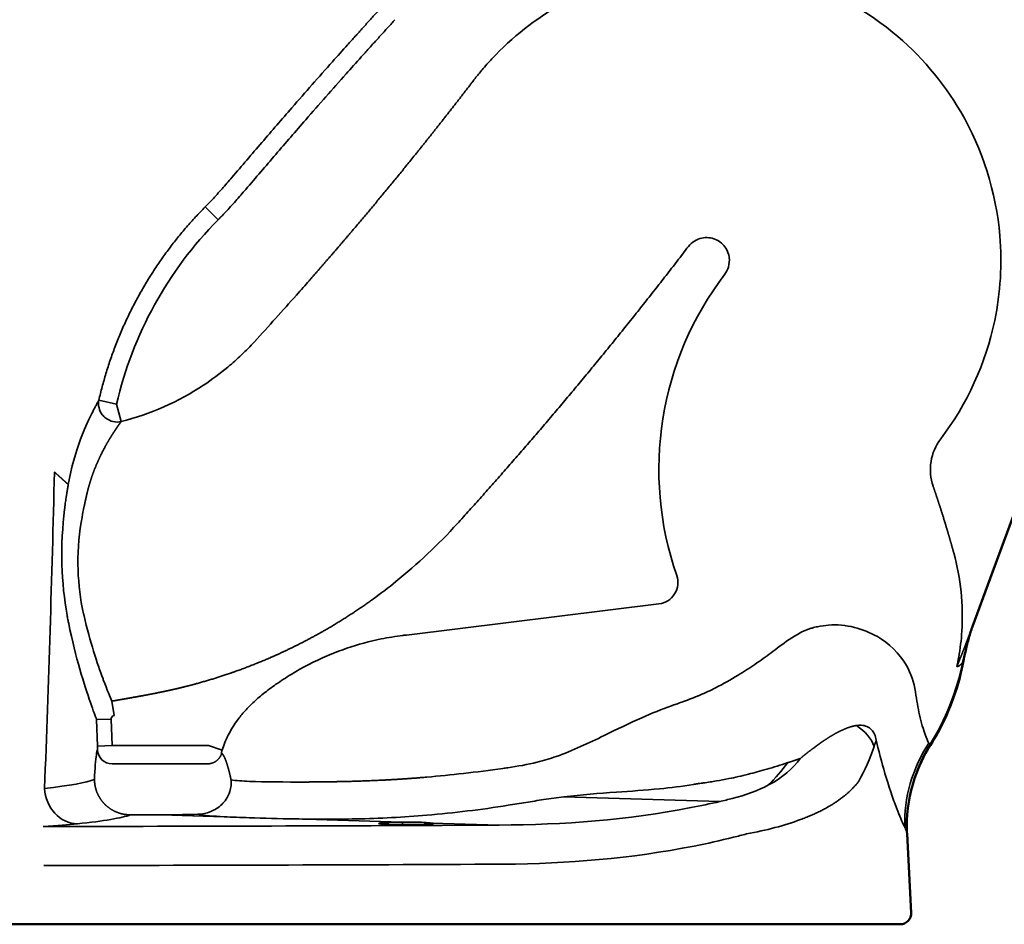
# Model space of a CAD drawing. Units: millimetres. Extents: x -1072 to 1072, y -845 to 895.
# Drawn here: x -827 to -558, y 12 to 259 of the extents above; entities that cross this region are included whole.
import ezdxf

# ---------------------------------------------------------------- set-up
doc = ezdxf.new("R2010")
doc.units = ezdxf.units.MM
doc.layers.add('Visible (ANSI)', color=7, linetype='Continuous', lineweight=50)
doc.layers.add('Visible Narrow (ANSI)', color=7, linetype='Continuous', lineweight=35)

# ---------------------------------------------------------------- blocks, each defined once
blk = doc.blocks.new('P.111_V2')
at = {"layer": 'Visible (ANSI)'}
for p, q in [((282.36, 94.32), (348.1, 272.82)), ((282.36, 94.32), (277.53, 81.2)), ((260.82, 3.16), (259.69, 24.7)), ((193.18, 19.82), (193.19, 19.82)), ((215.59, 0), (0, 0)), ((215.59, 0), (243.53, 0)), ((257.31, 0), (243.53, 0)), ((257.31, 0), (257.82, 0))]:
    blk.add_line(p, q, dxfattribs=at)
blk.add_arc((257.82, 3), 3, 270, 3, dxfattribs=at)
for points, knots in [([(275.81, 75.2), (276.07, 76.31), (276.35, 77.41), (276.83, 79.05), (277, 79.59), (277.26, 80.41), (277.35, 80.68), (277.49, 81.08), (277.54, 81.22), (277.61, 81.42), (277.64, 81.49), (277.67, 81.59), (277.69, 81.62), (277.7, 81.67), (277.71, 81.69), (277.72, 81.71), (277.72, 81.72), (277.73, 81.73), (277.73, 81.74), (277.73, 81.74), (277.73, 81.74), (277.73, 81.75), (277.73, 81.75), (277.73, 81.75), (277.73, 81.75), (277.73, 81.75), (277.73, 81.75), (277.73, 81.75)], [0, 0, 0, 0, 0.3409466, 0.3409466, 0.5119592, 0.5119592, 0.5975445, 0.5975445, 0.6403474, 0.6403474, 0.6617501, 0.6617501, 0.6724516, 0.6724516, 0.6778024, 0.6778024, 0.6804778, 0.6804778, 0.6818155, 0.6818155, 0.68215, 0.68215, 0.6826518, 0.6826518, 0.6827149, 0.6827149, 0.6842971, 0.6842971, 0.6842971, 0.6842971]), ([(266.04, 48.81), (269.8, 54.72), (272.62, 61.34), (274.55, 69.21), (274.78, 70.28), (274.99, 71.36)], [0, 0, 0, 0, 2.103047, 2.103047, 2.431315, 2.431315, 2.431315, 2.431315]), ([(259.69, 24.7), (259.65, 25.36), (259.63, 26.01), (259.62, 31.07), (260.33, 35.53), (262.78, 42.89), (264.24, 45.97), (266.04, 48.81)], [0, 0, 0, 0, 0.197106, 0.197106, 1.517146, 1.517146, 2.524755, 2.524755, 2.524755, 2.524755]), ([(129.85, 27.33), (129.85, 27.33), (129.85, 27.33), (129.85, 27.33), (129.82, 27.32), (129.72, 27.31), (129.61, 27.29), (129.27, 27.26), (129, 27.23), (128.27, 27.19), (127.77, 27.16), (126.63, 27.12), (125.95, 27.1), (124.52, 27.08), (123.74, 27.07), (122.2, 27.07), (121.42, 27.08), (119.96, 27.1), (119.25, 27.12), (118.03, 27.17), (117.48, 27.2), (116.85, 27.24), (116.67, 27.26), (116.39, 27.29), (116.28, 27.3), (116.15, 27.32), (116.12, 27.33), (116.12, 27.33)], [0.33724, 0.33724, 0.33724, 0.33724, 0.337446, 0.337446, 0.400502, 0.400502, 0.503013, 0.503013, 0.660034, 0.660034, 0.861852, 0.861852, 1.084765, 1.084765, 1.31434, 1.31434, 1.546021, 1.546021, 1.77768, 1.77768, 2.007056, 2.007056, 2.116122, 2.116122, 2.215753, 2.215753, 2.290057, 2.290057, 2.290057, 2.290057])]:
    blk.add_open_spline(points, degree=3, knots=knots, dxfattribs=at)
for points in [[(277.73, 81.75), (277.76, 81.82), (277.79, 81.89), (277.81, 81.97)], [(277.73, 81.75), (277.76, 81.82), (277.79, 81.89), (277.81, 81.97)], [(274.99, 71.36), (275.24, 72.65), (275.51, 73.93), (275.81, 75.2)]]:
    blk.add_open_spline(points, degree=3, dxfattribs=at)
at = {"layer": 'Visible Narrow (ANSI)'}
for p, q in [((68.19, 195.57), (71.73, 192.07)), ((39.18, 142.91), (44.03, 141.79)), ((45.25, 137.04), (44.03, 141.79)), ((34.28, 132.46), (34.28, 132.46)), ((40.18, 128.86), (40.18, 128.86)), ((34.28, 88.46), (34.28, 88.46)), ((123.09, 78.87), (192, 87.33)), ((275.81, 75.2), (275.79, 75.21)), ((274.99, 71.36), (274.81, 71.39)), ((42.72, 60.84), (43.38, 56.96)), ((195.41, 59.58), (195.41, 59.58)), ((38.56, 55.8), (42.55, 55.94)), ((38.56, 55.8), (38.82, 48.56)), ((42.55, 55.94), (42.81, 48.7)), ((38.82, 48.56), (42.81, 48.7)), ((69.08, 48.7), (42.81, 48.7)), ((72.8, 47.48), (69.08, 48.7)), ((266.04, 48.81), (265.86, 48.92)), ((232.22, 46.56), (232.22, 46.56)), ((234.11, 47.97), (234.11, 47.97)), ((234.55, 47.92), (234.55, 47.92)), ((235.28, 47.81), (235.28, 47.81)), ((68.96, 43.75), (42.79, 43.75)), ((225.43, 41.88), (225.43, 41.88)), ((227.8, 42.1), (227.8, 42.1)), ((75.28, 38.83), (75.28, 38.83)), ((75.87, 39.28), (75.87, 39.28)), ((96.69, 38.79), (96.69, 38.79)), ((208.57, 33.47), (166.04, 34.75)), ((166.66, 34.83), (166.66, 34.83)), ((47.79, 29.84), (56.17, 29.84)), ((73.39, 29.32), (56.17, 29.84)), ((121.89, 27.85), (92.71, 28.73)), ((97.64, 28.67), (97.64, 28.67)), ((148.39, 27.05), (129.95, 27.61))]:
    blk.add_line(p, q, dxfattribs=at)
for centre, radius, start, end in [((279.89, 123.96), 87.92, 142.7121, 199.1613), ((44.03, 141.79), 12.47, 221.5352, 221.5367), ((279.89, 123.96), 13.84, 142.736, 199.1852), ((44.03, 141.79), 12.47, 254.3367, 254.3378), ((191.28, 93.17), 5.88, 276.9994, 19.1607)]:
    blk.add_arc(centre, radius, start, end, dxfattribs=at)
at = {"layer": 'Visible Narrow (ANSI)', "extrusion": (0, 0, -1)}
for centre, major_axis, ratio, start_param, end_param in [((147.46, 117.39), (-87.75, 60.16), 0.990962, 5.910854, 6.4622), ((324.45, 63.92), (-46.92, 17.28), 0.941955, 6.150605, 6.283185), ((239.41, 47.87), (-11.43, 3.6), 0.710584, 1.933283, 2.654322), ((156.36, 132.22), (73.82, -111.53), 0.589521, 5.839253, 5.859043), ((298.68, 28.57), (-33.22, -22.19), 0.973547, 0.547449, 1.160444), ((42.79, 47.71), (3.64, -1.66), 0.989256, 1.148205, 2.675645), ((232.56, 44.68), (-0.5, -2.96), 0.430101, 1.981708, 1.981804), ((195.21, 148.41), (-3.78, -124.94), 0.499315, 5.685439, 5.780928), ((222.66, 44.23), (0.71, -2.92), 0.108512, 1.034719, 1.035106), ((228.69, 44.99), (0.02, -3), 0.298628, 0.58642, 0.586436), ((229.33, 44.98), (-0.06, -3), 0.319643, 0.787972, 0.787994), ((-107.02, 40.63), (-146.37, 0), 0.055986, 3.277941, 3.598023), ((68.96, 47.71), (-7.45, -10.65), 0.973533, 4.849293, 4.849296), ((226.46, 25.72), (-4.03, 16.52), 0.103785, 0.540569, 0.540571), ((226.42, 25.71), (-4, 16.52), 0.105088, 0.628963, 0.628969), ((33.34, 37.36), (1.06, -9.94), 0.896591, 0.118454, 1.631231), ((42.79, 47.71), (11.83, -5.38), 0.989256, 1.452898, 1.452928), ((18.25, 218.12), (-295.25, 107.32), 0.541619, 3.818442, 3.833252), ((-107.01, 30.99), (-156.36, 0), 0.052409, 3.282936, 3.598146), ((47.81, 39.9), (2.82, -9.66), 0.998295, 0.286789, 0.320871), ((55.82, 405.59), (-11.35, -375.58), 0.999841, 6.247636, 6.252048), ((-15.9, 28.67), (-55, -0.01), 0.053042, 3.603497, 3.900267), ((1.12, 105.3), (-1491.82, -0.06), 0.052717, 4.61351, 4.697043), ((115.48, 25.46), (2, 0), 0.99863, 4.712389, 5.112805), ((121.89, 25.85), (-0.02, 2), 0.145267, 0.052921, 0.915369), ((129.95, 25.61), (0.26, 1.98), 0.927936, 5.534222, 6.142311), ((130.48, 25.46), (-2, 0), 0.99863, 1.17038, 1.570796), ((122.96, 27.46), (7.52, 0), 0.052336, 5.904679, 6.283199), ((1.37, 93.11), (-1501.67, 0.1), 0.051335, 4.613525, 4.697174), ((166.49, 47.4), (3.86, -34.79), 0.054453, 0.518509, 0.518848), ((168.38, 47.56), (4.86, -34.58), 0.085907, 0.514171, 0.514554)]:
    blk.add_ellipse(centre, major_axis=major_axis, ratio=ratio, start_param=start_param, end_param=end_param, dxfattribs=at)
at = {"layer": 'Visible Narrow (ANSI)'}
for points, degree, knots in [([(268.87, 132.34), (276.11, 141.84), (281.18, 152.97), (283.61, 164.65), (285.18, 172.22), (285.66, 180.02), (285.01, 187.72), (284.01, 199.59), (280.33, 211.22), (274.32, 221.51), (269.51, 229.75), (263.21, 237.12), (255.83, 243.16), (246.58, 250.72), (235.64, 256.18), (224.04, 259.01), (214.8, 261.27), (205.15, 261.87), (195.69, 260.77), (185.04, 259.53), (174.64, 256.13), (165.32, 250.83), (158.32, 246.86), (151.93, 241.83), (146.43, 235.96), (145.51, 234.98), (144.61, 233.98), (143.75, 232.96), (143.1, 232.19), (142.46, 231.41), (141.84, 230.62), (141.63, 230.36), (141.42, 230.09), (141.22, 229.82)], 3, [222.516592, 222.516592, 222.516592, 222.516592, 267.761057, 267.761057, 267.761057, 297.080807, 297.080807, 297.080807, 342.238686, 342.238686, 342.238686, 378.402505, 378.402505, 378.402505, 423.648313, 423.648313, 423.648313, 459.738268, 459.738268, 459.738268, 500.410029, 500.410029, 500.410029, 530.895955, 530.895955, 530.895955, 535.976943, 535.976943, 535.976943, 539.791499, 539.791499, 539.791499, 541.05793, 541.05793, 541.05793, 541.05793]), ([(116.28, 250), (115.99, 249.69), (115.65, 249.31), (115.38, 249.01), (115.03, 248.62), (114.68, 248.24), (114.33, 247.86), (113.96, 247.44), (113.67, 247.13), (113.29, 246.71), (112.6, 245.94), (111.9, 245.18), (111.21, 244.41), (110.88, 244.04), (110.59, 243.72), (110.36, 243.47), (110.11, 243.19), (109.9, 242.95), (109.58, 242.6), (109.44, 242.45), (109.29, 242.28), (109.13, 242.11), (108.44, 241.34), (107.75, 240.57), (107.06, 239.8), (105.67, 238.26), (104.29, 236.71), (102.91, 235.16), (99.21, 231.02), (95.53, 226.84), (91.86, 222.63), (89.11, 219.48), (86.38, 216.31), (83.65, 213.14), (82.28, 211.55), (80.92, 209.96), (79.56, 208.37), (78.2, 206.78), (76.84, 205.19), (75.49, 203.62), (74.59, 202.57), (73.69, 201.54), (72.79, 200.52), (71.89, 199.51), (70.99, 198.51), (70.08, 197.54), (69.46, 196.87), (68.83, 196.21), (68.19, 195.57)], 3, [236.93227, 236.93227, 236.93227, 236.93227, 238.472015, 238.472015, 238.472015, 240.410446, 240.410446, 240.410446, 242.526071, 242.526071, 242.526071, 246.402931, 246.402931, 246.402931, 248.239539, 248.239539, 248.239539, 250.252435, 250.252435, 250.252435, 251.126389, 251.126389, 251.126389, 255.003242, 255.003242, 255.003242, 262.756946, 262.756946, 262.756946, 283.533326, 283.533326, 283.533326, 299.118515, 299.118515, 299.118515, 306.91111, 306.91111, 306.91111, 314.686962, 314.686962, 314.686962, 319.850078, 319.850078, 319.850078, 325.018984, 325.018984, 325.018984, 328.580808, 328.580808, 328.580808, 328.580808]), ([(119.97, 246.63), (119.69, 246.32), (119.35, 245.95), (119.08, 245.64), (118.73, 245.26), (118.38, 244.88), (118.04, 244.5), (117.66, 244.08), (117.37, 243.77), (117, 243.35), (116.3, 242.59), (115.61, 241.82), (114.92, 241.06), (114.59, 240.7), (114.3, 240.37), (114.07, 240.12), (113.82, 239.84), (113.61, 239.6), (113.29, 239.25), (113.15, 239.1), (113, 238.93), (112.84, 238.76), (112.15, 237.99), (111.46, 237.23), (110.77, 236.46), (109.39, 234.92), (108.01, 233.38), (106.64, 231.84), (102.95, 227.7), (99.28, 223.54), (95.63, 219.35), (92.89, 216.21), (90.16, 213.05), (87.43, 209.88), (86.07, 208.3), (84.71, 206.71), (83.35, 205.12), (81.99, 203.54), (80.63, 201.94), (79.26, 200.36), (78.35, 199.3), (77.44, 198.26), (76.52, 197.22), (75.6, 196.18), (74.67, 195.15), (73.72, 194.13), (73.06, 193.44), (72.4, 192.75), (71.73, 192.07)], 3, [236.934254, 236.934254, 236.934254, 236.934254, 238.472015, 238.472015, 238.472015, 240.410446, 240.410446, 240.410446, 242.526071, 242.526071, 242.526071, 246.402931, 246.402931, 246.402931, 248.239217, 248.239217, 248.239217, 250.253168, 250.253168, 250.253168, 251.126389, 251.126389, 251.126389, 255.003242, 255.003242, 255.003242, 262.756946, 262.756946, 262.756946, 283.533326, 283.533326, 283.533326, 299.118515, 299.118515, 299.118515, 306.91111, 306.91111, 306.91111, 314.686962, 314.686962, 314.686962, 319.850078, 319.850078, 319.850078, 325.018984, 325.018984, 325.018984, 328.580808, 328.580808, 328.580808, 328.580808]), ([(96.8, 175.75), (100.72, 180.21), (104.57, 184.65), (108.38, 189.1), (117.14, 199.5), (125.77, 210.08), (130.68, 216.22), (135.73, 222.66), (140.71, 229.16), (140.88, 229.38), (141.05, 229.6), (141.22, 229.82)], 5, [62.279631, 62.279631, 62.279631, 62.279631, 62.279631, 62.279631, 108.759594, 108.759594, 108.759594, 170.701587, 170.701587, 170.701587, 172.908918, 172.908918, 172.908918, 172.908918, 172.908918, 172.908918]), ([(200.03, 184.79), (200.94, 185.97), (202.27, 186.8), (203.71, 187.1), (204.95, 187.36), (206.26, 187.23), (207.42, 186.74), (208.58, 186.24), (209.58, 185.39), (210.26, 184.32), (211.2, 182.82), (211.46, 180.9), (210.95, 179.2), (210.73, 178.49), (210.39, 177.82), (209.94, 177.22)], 3, [56.693904, 56.693904, 56.693904, 56.693904, 96.032707, 96.032707, 96.032707, 129.53787, 129.53787, 129.53787, 163.046736, 163.046736, 163.046736, 210.306342, 210.306342, 210.306342, 230.040699, 230.040699, 230.040699, 230.040699]), ([(81.63, 158.84), (85.52, 163.09), (89.32, 167.31), (93.07, 171.53), (93.69, 172.24), (94.32, 172.94), (94.94, 173.64), (95.47, 174.24), (96, 174.84), (96.52, 175.44), (96.61, 175.54), (96.7, 175.64), (96.8, 175.75)], 3, [23.860063, 23.860063, 23.860063, 23.860063, 50.13394, 50.13394, 50.13394, 54.513969, 54.513969, 54.513969, 58.248673, 58.248673, 58.248673, 58.895033, 58.895033, 58.895033, 58.895033]), ([(45.25, 137.04), (53.22, 139.08), (60.84, 142.45), (67.74, 147), (70.04, 148.52), (72.25, 150.16), (74.38, 151.93), (75.66, 152.99), (76.9, 154.1), (78.11, 155.26), (78.72, 155.83), (79.31, 156.42), (79.9, 157.02), (80.49, 157.62), (81.07, 158.23), (81.63, 158.84)], 3, [107.976538, 107.976538, 107.976538, 107.976538, 145.171105, 145.171105, 145.171105, 157.569297, 157.569297, 157.569297, 165.035592, 165.035592, 165.035592, 168.76874, 168.76874, 168.76874, 172.501888, 172.501888, 172.501888, 172.501888]), ([(39.18, 142.91), (39.05, 142.67), (38.91, 142.41), (38.75, 142.13), (38.68, 142), (38.6, 141.86), (38.53, 141.71), (38.45, 141.56), (38.36, 141.41), (38.28, 141.24), (38.01, 140.73), (37.71, 140.16), (37.41, 139.55), (37.3, 139.33), (37.19, 139.11), (37.08, 138.88), (36.18, 137.03), (35.17, 134.81), (34.19, 132.22), (32.9, 128.79), (31.64, 124.71), (30.84, 119.9)], 3, [34.517868, 34.517868, 34.517868, 34.517868, 39.167999, 39.167999, 39.167999, 41.330642, 41.330642, 41.330642, 43.633726, 43.633726, 43.633726, 50.864877, 50.864877, 50.864877, 53.429326, 53.429326, 53.429326, 74.082689, 74.082689, 74.082689, 101.400233, 101.400233, 101.400233, 101.400233]), ([(45.25, 137.04), (43.84, 136.74), (42.27, 137.09), (41.1, 137.98), (40.74, 138.25), (40.41, 138.58), (40.13, 138.94), (39.26, 140.07), (38.9, 141.55), (39.18, 142.91)], 3, [0, 0, 0, 0, 2.187112, 2.187112, 2.187112, 2.870367, 2.870367, 2.870367, 4.999983, 4.999983, 4.999983, 4.999983]), ([(45.25, 137.04), (45.16, 136.92), (45.07, 136.79), (44.97, 136.65), (44.84, 136.48), (44.71, 136.29), (44.68, 136.25), (44.63, 136.18), (44.58, 136.11), (44.56, 136.07), (44.47, 135.96), (44.39, 135.84), (44.33, 135.75), (44.09, 135.4), (43.84, 135.03), (43.64, 134.73), (43.36, 134.31), (43.08, 133.87), (43, 133.75), (42.85, 133.52), (42.69, 133.27), (42.62, 133.15), (41.99, 132.15), (41.34, 131.05), (40.77, 130.01), (39.73, 128.03), (38.73, 125.82), (38.29, 124.79), (37.68, 123.22), (37.1, 121.55), (36.93, 121.01), (36.59, 119.93), (36.28, 118.8), (36.13, 118.23), (35.99, 117.65), (35.86, 117.07)], 5, [34.51794, 34.51794, 34.51794, 34.51794, 34.51794, 34.51794, 39.167999, 39.167999, 39.167999, 40.24932, 40.24932, 40.24932, 41.330642, 41.330642, 41.330642, 43.633726, 43.633726, 43.633726, 50.864877, 50.864877, 50.864877, 53.429326, 53.429326, 53.429326, 55.993776, 55.993776, 55.993776, 74.082689, 74.082689, 74.082689, 88.370216, 88.370216, 88.370216, 94.972264, 94.972264, 94.972264, 101.400232, 101.400232, 101.400232, 101.400232, 101.400232, 101.400232]), ([(30.84, 119.9), (30.59, 120.13), (30.32, 120.37), (30.05, 120.62), (29.33, 121.26), (28.57, 121.95), (28.09, 122.38), (27.59, 122.83), (27.08, 123.29)], 5, [101.837614, 101.837614, 101.837614, 101.837614, 101.837614, 101.837614, 108.343771, 108.343771, 108.343771, 118.525178, 118.525178, 118.525178, 118.525178, 118.525178, 118.525178]), ([(30.84, 119.9), (30.79, 119.56), (30.73, 119.22), (30.67, 118.87), (30.58, 118.35), (30.5, 117.82), (30.47, 117.64), (30.42, 117.34), (30.37, 117.04), (30.35, 116.91), (30.32, 116.73), (30.29, 116.55), (30.28, 116.48), (30.27, 116.43), (30.27, 116.38)], 5, [77.431854, 77.431854, 77.431854, 77.431854, 77.431854, 77.431854, 80.275568, 80.275568, 80.275568, 81.697426, 81.697426, 81.697426, 82.708689, 82.708689, 82.708689, 83.119283, 83.119283, 83.119283, 83.119283, 83.119283, 83.119283]), ([(266.81, 119.41), (267.43, 117.61), (268.04, 115.81), (268.63, 114), (269.6, 110.96), (270.52, 107.9), (270.89, 106.67), (271.34, 105.14), (271.77, 103.6), (271.86, 103.3), (272, 102.79), (272.15, 102.27), (272.21, 102.05), (272.29, 101.76), (272.37, 101.46), (272.39, 101.39), (272.41, 101.31), (272.43, 101.24)], 5, [63.863041, 63.863041, 63.863041, 63.863041, 63.863041, 63.863041, 76.566082, 76.566082, 76.566082, 85.18225, 85.18225, 85.18225, 87.225687, 87.225687, 87.225687, 88.740867, 88.740867, 88.740867, 89.269124, 89.269124, 89.269124, 89.269124, 89.269124, 89.269124]), ([(30.27, 116.38), (30.19, 115.85), (30.11, 115.31), (30.03, 114.77), (29.96, 114.22), (29.89, 113.67), (29.82, 113.11), (29.26, 108.49), (28.97, 103.31), (29.12, 98.08), (29.26, 93.36), (29.75, 88.62), (30.51, 84.32), (30.58, 83.92), (30.65, 83.53), (30.72, 83.13), (30.8, 82.74), (30.87, 82.36), (30.95, 81.97)], 3, [41.03586, 41.03586, 41.03586, 41.03586, 43.424015, 43.424015, 43.424015, 45.812169, 45.812169, 45.812169, 65.486856, 65.486856, 65.486856, 83.216257, 83.216257, 83.216257, 84.858971, 84.858971, 84.858971, 86.501686, 86.501686, 86.501686, 86.501686]), ([(35.86, 117.07), (35.79, 116.76), (35.72, 116.44), (35.65, 116.13), (35.54, 115.65), (35.44, 115.17), (35.41, 115.01), (35.35, 114.73), (35.29, 114.45), (35.27, 114.34), (35.23, 114.18), (35.2, 114.01), (35.18, 113.95), (35.18, 113.9), (35.17, 113.85)], 5, [77.431854, 77.431854, 77.431854, 77.431854, 77.431854, 77.431854, 80.275568, 80.275568, 80.275568, 81.697426, 81.697426, 81.697426, 82.708689, 82.708689, 82.708689, 83.119283, 83.119283, 83.119283, 83.119283, 83.119283, 83.119283]), ([(35.17, 113.85), (35.16, 113.81), (35.14, 113.76), (35.13, 113.72), (34.94, 112.85), (34.76, 111.95), (34.59, 111.03), (33.87, 107.05), (33.43, 102.6), (33.48, 98.12), (33.51, 94.09), (33.94, 90.04), (34.65, 86.38), (34.77, 85.79), (34.89, 85.2), (35.02, 84.63), (35.04, 84.55), (35.06, 84.46), (35.07, 84.38)], 3, [41.03586, 41.03586, 41.03586, 41.03586, 41.273626, 41.273626, 41.273626, 45.812169, 45.812169, 45.812169, 65.486856, 65.486856, 65.486856, 83.216257, 83.216257, 83.216257, 86.090958, 86.090958, 86.090958, 86.501686, 86.501686, 86.501686, 86.501686]), ([(136.96, 109.2), (131.79, 103.5), (126.16, 98.2), (120.22, 93.42), (118.22, 91.8), (116.18, 90.25), (114.1, 88.74)], 3, [28.39716, 28.39716, 28.39716, 28.39716, 59.34301, 59.34301, 59.34301, 69.779852, 69.779852, 69.779852, 69.779852]), ([(272.43, 101.24), (274.34, 94.33), (275.1, 87.07), (274.64, 79.9), (274.49, 77.52), (274.2, 75.14), (273.79, 72.79), (273.64, 71.94), (273.47, 71.1), (273.29, 70.27)], 3, [402.200856, 402.200856, 402.200856, 402.200856, 431.746889, 431.746889, 431.746889, 441.56855, 441.56855, 441.56855, 445.090543, 445.090543, 445.090543, 445.090543]), ([(114.1, 88.74), (110.04, 85.8), (105.85, 83.03), (101.55, 80.43), (94.93, 76.81), (88.1, 73.61), (85.8, 72.59), (81.16, 70.65), (76.43, 68.9), (74.05, 68.08), (69.79, 66.71), (65.48, 65.49), (63.59, 64.99), (61.29, 64.42), (58.97, 63.9), (58.56, 63.81), (56.07, 63.27), (53.55, 62.77), (51.43, 62.37), (48.42, 61.83), (45.4, 61.3), (44.51, 61.15), (43.61, 60.99), (42.72, 60.84)], 5, [220.036437, 220.036437, 220.036437, 220.036437, 220.036437, 220.036437, 253.970766, 253.970766, 253.970766, 270.93793, 270.93793, 270.93793, 287.905095, 287.905095, 287.905095, 301.060393, 301.060393, 301.060393, 303.877796, 303.877796, 303.877796, 318.245484, 318.245484, 318.245484, 324.27282, 324.27282, 324.27282, 324.27282, 324.27282, 324.27282]), ([(35.07, 84.38), (35.09, 84.29), (35.11, 84.2), (35.14, 84.11), (36.74, 77.06), (38.76, 71.08), (40.32, 66.89), (40.35, 66.82), (40.37, 66.75), (40.4, 66.68), (41.46, 63.83), (42.3, 61.82), (42.72, 60.84)], 3, [89.576116, 89.576116, 89.576116, 89.576116, 90.027296, 90.027296, 90.027296, 125.53957, 125.53957, 125.53957, 126.119473, 126.119473, 126.119473, 150.623771, 150.623771, 150.623771, 150.623771]), ([(30.95, 81.97), (32.82, 72.77), (35.25, 65.17), (36.88, 60.45), (37.65, 58.24), (38.24, 56.66), (38.56, 55.8)], 3, [89.576116, 89.576116, 89.576116, 89.576116, 131.236581, 131.236581, 131.236581, 150.777523, 150.777523, 150.777523, 150.777523]), ([(251.58, 78.43), (249.6, 79.57), (247.48, 80.42), (245.31, 80.95), (243, 81.52), (240.63, 81.74), (238.3, 81.57), (237.28, 81.5), (236.26, 81.36), (235.25, 81.14), (234.75, 81.04), (234.26, 80.91), (233.77, 80.77), (233.44, 80.68), (233.11, 80.58), (232.79, 80.47), (232.63, 80.42), (232.47, 80.37), (232.32, 80.31)], 3, [1207.025269, 1207.025269, 1207.025269, 1207.025269, 1220.297084, 1220.297084, 1220.297084, 1234.389616, 1234.389616, 1234.389616, 1240.618196, 1240.618196, 1240.618196, 1243.732514, 1243.732514, 1243.732514, 1245.834407, 1245.834407, 1245.834407, 1246.846818, 1246.846818, 1246.846818, 1246.846818]), ([(277.53, 81.2), (277.52, 81.17), (277.5, 81.13), (277.49, 81.1), (277.44, 80.96), (277.39, 80.83), (277.35, 80.72), (277.26, 80.48), (277.18, 80.24), (277.12, 80.11), (276.9, 79.51), (276.68, 78.91), (276.5, 78.46), (276.16, 77.55), (275.81, 76.64), (275.64, 76.19), (275.21, 75.09), (274.78, 74.01), (274.53, 73.36), (274.17, 72.46), (273.81, 71.57), (273.71, 71.31), (273.58, 71), (273.46, 70.69), (273.44, 70.64), (273.4, 70.54), (273.36, 70.44), (273.34, 70.4), (273.32, 70.36), (273.31, 70.31), (273.3, 70.3), (273.3, 70.3), (273.3, 70.29), (273.29, 70.28), (273.29, 70.27), (273.29, 70.27)], 5, [0, 0, 0, 0, 0, 0, 0.415123, 0.415123, 0.415123, 1.620854, 1.620854, 1.620854, 3.241708, 3.241708, 3.241708, 8.688703, 8.688703, 8.688703, 14.0973, 14.0973, 14.0973, 22.023603, 22.023603, 22.023603, 25.35631, 25.35631, 25.35631, 26.046619, 26.046619, 26.046619, 26.611021, 26.611021, 26.611021, 26.658089, 26.658089, 26.658089, 26.736928, 26.736928, 26.736928, 26.736928, 26.736928, 26.736928]), ([(275.79, 75.21), (276, 76.07), (276.2, 76.86), (276.42, 77.65), (276.69, 78.6), (276.97, 79.52), (277.27, 80.43), (277.38, 80.75), (277.49, 81.06), (277.6, 81.37), (277.64, 81.5), (277.69, 81.63), (277.73, 81.75)], 3, [3.834285, 3.834285, 3.834285, 3.834285, 20.814481, 20.814481, 20.814481, 41.251844, 41.251844, 41.251844, 48.34623, 48.34623, 48.34623, 51.243505, 51.243505, 51.243505, 51.243505]), ([(72.8, 47.48), (73.25, 48.85), (73.8, 50.2), (74.46, 51.52), (75.11, 52.8), (75.86, 54.05), (76.71, 55.26), (77.34, 56.15), (78.03, 57.03), (78.78, 57.87), (79.53, 58.73), (80.34, 59.56), (81.2, 60.36), (82.1, 61.21), (83.06, 62.04), (84.05, 62.84), (85.16, 63.73), (86.32, 64.59), (87.51, 65.43), (88.86, 66.37), (90.25, 67.27), (91.66, 68.13), (94.79, 70.04), (98.08, 71.73), (101.46, 73.18), (103.23, 73.94), (105.03, 74.63), (106.86, 75.25), (109.92, 76.3), (113.06, 77.14), (116.24, 77.78), (118.18, 78.17), (120.13, 78.49), (122.11, 78.75), (122.43, 78.79), (122.76, 78.83), (123.09, 78.87)], 3, [38.298278, 38.298278, 38.298278, 38.298278, 44.37436, 44.37436, 44.37436, 50.31581, 50.31581, 50.31581, 54.733991, 54.733991, 54.733991, 59.215362, 59.215362, 59.215362, 63.951266, 63.951266, 63.951266, 69.232718, 69.232718, 69.232718, 75.199132, 75.199132, 75.199132, 88.377315, 88.377315, 88.377315, 95.298652, 95.298652, 95.298652, 106.903804, 106.903804, 106.903804, 113.943196, 113.943196, 113.943196, 115.111749, 115.111749, 115.111749, 115.111749]), ([(261.97, 63.34), (261.59, 65.93), (260.75, 68.37), (259.53, 70.52), (257.61, 73.92), (254.77, 76.58), (251.58, 78.43)], 3, [1172.135016, 1172.135016, 1172.135016, 1172.135016, 1185.647045, 1185.647045, 1185.647045, 1206.996344, 1206.996344, 1206.996344, 1206.996344]), ([(222.6, 74), (221.17, 72.95), (219.7, 71.89), (218.18, 70.86), (216.69, 69.85), (215.15, 68.85), (213.57, 67.89), (211.6, 66.68), (209.55, 65.53), (207.46, 64.48), (206.03, 63.76), (204.58, 63.09), (203.11, 62.47), (202.37, 62.15), (201.64, 61.85), (200.9, 61.56), (200.16, 61.27), (199.41, 60.99), (198.67, 60.72), (198.13, 60.52), (197.58, 60.33), (197.04, 60.14), (196.6, 59.99), (196.17, 59.84), (195.73, 59.69), (195.62, 59.65), (195.52, 59.61), (195.41, 59.58)], 3, [60.353912, 60.353912, 60.353912, 60.353912, 71.601372, 71.601372, 71.601372, 82.627607, 82.627607, 82.627607, 96.350868, 96.350868, 96.350868, 105.697763, 105.697763, 105.697763, 110.37121, 110.37121, 110.37121, 115.044657, 115.044657, 115.044657, 118.459031, 118.459031, 118.459031, 121.204581, 121.204581, 121.204581, 121.873405, 121.873405, 121.873405, 121.873405]), ([(274.81, 71.39), (274.9, 71.77), (275.01, 72.19), (275.13, 72.65), (275.29, 73.28), (275.48, 74.01), (275.52, 74.15), (275.58, 74.39), (275.65, 74.65), (275.67, 74.76), (275.71, 74.88), (275.74, 75.01), (275.75, 75.04), (275.76, 75.08), (275.77, 75.12), (275.77, 75.14), (275.78, 75.17), (275.79, 75.21)], 5, [0.000165, 0.000165, 0.000165, 0.000165, 0.000165, 0.000165, 17.259868, 17.259868, 17.259868, 21.179564, 21.179564, 21.179564, 24.008886, 24.008886, 24.008886, 24.294655, 24.294655, 24.294655, 25.099261, 25.099261, 25.099261, 25.099261, 25.099261, 25.099261]), ([(274.81, 71.39), (274.67, 71.17), (274.51, 70.96), (274.34, 70.78), (274.11, 70.58), (273.86, 70.43), (273.8, 70.39), (273.68, 70.33), (273.56, 70.29), (273.5, 70.28), (273.44, 70.27), (273.37, 70.26), (273.36, 70.26), (273.34, 70.26), (273.32, 70.26), (273.31, 70.26), (273.3, 70.26), (273.3, 70.27), (273.3, 70.26), (273.29, 70.27), (273.29, 70.27), (273.29, 70.27), (273.29, 70.27), (273.29, 70.27)], 5, [8.090564, 8.090564, 8.090564, 8.090564, 8.090564, 8.090564, 18.690504, 18.690504, 18.690504, 22.023603, 22.023603, 22.023603, 25.35631, 25.35631, 25.35631, 26.046619, 26.046619, 26.046619, 26.611021, 26.611021, 26.611021, 26.658089, 26.658089, 26.658089, 26.736928, 26.736928, 26.736928, 26.736928, 26.736928, 26.736928]), ([(265.62, 49.38), (265.33, 49.88), (264.98, 50.68), (264.59, 51.78), (264.12, 53.11), (263.59, 54.9), (263.1, 57.11), (262.69, 58.94), (262.3, 61.08), (261.97, 63.34)], 3, [121.536515, 121.536515, 121.536515, 121.536515, 140.548734, 140.548734, 140.548734, 163.559924, 163.559924, 163.559924, 182.662383, 182.662383, 182.662383, 182.662383]), ([(195.41, 59.58), (192.71, 58.59), (190.03, 57.5), (187.37, 56.33), (183.92, 54.81), (180.5, 53.14), (177.06, 51.46), (172.82, 49.4), (168.51, 47.34), (163.99, 45.76)], 3, [104.892256, 104.892256, 104.892256, 104.892256, 120.718673, 120.718673, 120.718673, 141.309854, 141.309854, 141.309854, 166.62955, 166.62955, 166.62955, 166.62955]), ([(43.38, 56.96), (43, 56.9), (42.68, 56.6), (42.58, 56.22), (42.56, 56.13), (42.55, 56.03), (42.55, 55.94)], 3, [0, 0, 0, 0, 4.167019, 4.167019, 4.167019, 5.207315, 5.207315, 5.207315, 5.207315]), ([(245.86, 54.19), (245.22, 54.09), (244.56, 53.94), (243.88, 53.73), (242.44, 53.18), (240.94, 52.45), (240.15, 52.03), (238.72, 51.2), (237.3, 50.27), (236.67, 49.85), (236, 49.38), (235.35, 48.9), (235.3, 48.86), (235.24, 48.82), (235.19, 48.78)], 5, [1207.025109, 1207.025109, 1207.025109, 1207.025109, 1207.025109, 1207.025109, 1220.297084, 1220.297084, 1220.297084, 1234.389616, 1234.389616, 1234.389616, 1245.834407, 1245.834407, 1245.834407, 1246.846816, 1246.846816, 1246.846816, 1246.846816, 1246.846816, 1246.846816]), ([(251.27, 50.2), (251.07, 51.39), (250.64, 52.36), (250.01, 53.04), (249.29, 53.82), (248.3, 54.21), (247.17, 54.26), (246.75, 54.28), (246.31, 54.25), (245.86, 54.19)], 3, [1172.135016, 1172.135016, 1172.135016, 1172.135016, 1185.64707, 1185.64707, 1185.64707, 1201.256161, 1201.256161, 1201.256161, 1206.996329, 1206.996329, 1206.996329, 1206.996329]), ([(38.82, 48.56), (38.83, 48.29), (38.83, 48.03), (38.82, 47.84), (38.82, 47.69), (38.81, 47.6), (38.8, 47.57)], 3, [12.348089, 12.348089, 12.348089, 12.348089, 16.45432, 16.45432, 16.45432, 19.672566, 19.672566, 19.672566, 19.672566]), ([(259.07, 26.46), (258.58, 27.41), (257.92, 28.87), (257.15, 30.84), (256.21, 33.22), (255.11, 36.35), (253.99, 40.06), (253.12, 42.92), (252.25, 46.13), (251.45, 49.44), (251.39, 49.69), (251.33, 49.95), (251.27, 50.2)], 3, [121.536515, 121.536515, 121.536515, 121.536515, 140.548734, 140.548734, 140.548734, 163.559924, 163.559924, 163.559924, 181.308177, 181.308177, 181.308177, 182.662383, 182.662383, 182.662383, 182.662383]), ([(259.69, 24.7), (259.69, 24.72), (259.69, 24.74), (259.68, 24.76), (259.68, 24.8), (259.68, 24.84), (259.68, 24.86), (259.68, 24.92), (259.67, 24.98), (259.67, 25.02), (259.66, 25.29), (259.65, 25.56), (259.64, 25.79), (259.63, 26.32), (259.63, 26.86), (259.63, 27.17), (259.64, 28.09), (259.68, 29.02), (259.72, 29.63), (259.84, 31.19), (260.04, 32.74), (260.18, 33.67), (260.36, 34.65), (260.57, 35.62), (260.57, 35.63), (260.6, 35.77), (260.63, 35.91), (260.65, 36), (260.68, 36.13), (260.71, 36.27), (260.72, 36.31), (260.75, 36.4), (260.77, 36.48), (260.78, 36.53), (260.8, 36.62), (260.82, 36.71), (260.83, 36.74), (261.47, 39.38), (262.32, 41.95), (263.34, 44.38), (264.52, 46.71), (265.86, 48.92)], 5, [0, 0, 0, 0, 0, 0, 0.22082, 0.22082, 0.22082, 0.441641, 0.441641, 0.441641, 0.914355, 0.914355, 0.914355, 3.498962, 3.498962, 3.498962, 6.997924, 6.997924, 6.997924, 13.995848, 13.995848, 13.995848, 24.763013, 24.763013, 24.763013, 25.395068, 25.395068, 25.395068, 26.42534, 26.42534, 26.42534, 26.940555, 26.940555, 26.940555, 27.441458, 27.441458, 27.441458, 27.991696, 27.991696, 27.991696, 58.665718, 58.665718, 58.665718, 58.665718, 58.665718, 58.665718]), ([(265.86, 48.92), (265.83, 48.98), (265.79, 49.05), (265.76, 49.12), (265.75, 49.13), (265.75, 49.13), (265.75, 49.13), (265.73, 49.17), (265.71, 49.21), (265.69, 49.25), (265.69, 49.25), (265.69, 49.25), (265.69, 49.25), (265.68, 49.27), (265.67, 49.29), (265.65, 49.31), (265.65, 49.31), (265.65, 49.31), (265.65, 49.31), (265.64, 49.33), (265.63, 49.36), (265.62, 49.38)], 3, [113.51839, 113.51839, 113.51839, 113.51839, 116.415975, 116.415975, 116.415975, 116.53064, 116.53064, 116.53064, 117.979449, 117.979449, 117.979449, 118.036789, 118.036789, 118.036789, 118.76119, 118.76119, 118.76119, 118.789864, 118.789864, 118.789864, 119.542938, 119.542938, 119.542938, 119.542938]), ([(38, 39.51), (38.08, 42.39), (38.29, 44.82), (38.51, 46.24), (38.61, 46.92), (38.71, 47.37), (38.8, 47.57)], 3, [32.476133, 32.476133, 32.476133, 32.476133, 44.083933, 44.083933, 44.083933, 49.552087, 49.552087, 49.552087, 49.552087]), ([(72.7, 46.6), (72.68, 46.62), (72.67, 46.65), (72.66, 46.69), (72.65, 46.84), (72.68, 47.04), (72.71, 47.17), (72.75, 47.32), (72.8, 47.47), (72.8, 47.47), (72.8, 47.48), (72.8, 47.48)], 5, [12.29536, 12.29536, 12.29536, 12.29536, 12.29536, 12.29536, 15.35966, 15.35966, 15.35966, 19.440206, 19.440206, 19.440206, 19.581319, 19.581319, 19.581319, 19.581319, 19.581319, 19.581319]), ([(72.7, 46.6), (72.87, 46.48), (73.04, 46.28), (73.22, 46), (73.62, 45.23), (74.03, 44.11), (74.26, 43.39), (74.6, 42.18), (74.94, 40.79), (75.04, 40.33), (75.15, 39.85), (75.26, 39.36)], 5, [39.664578, 39.664578, 39.664578, 39.664578, 39.664578, 39.664578, 45.290464, 45.290464, 45.290464, 52.340701, 52.340701, 52.340701, 55.600876, 55.600876, 55.600876, 55.600876, 55.600876, 55.600876]), ([(163.99, 45.76), (162.28, 45.17), (160.54, 44.64), (158.78, 44.2), (156.13, 43.53), (153.43, 43.07), (150.73, 42.68), (150.29, 42.61), (149.84, 42.55), (149.39, 42.49), (145.82, 41.99), (142.24, 41.54), (138.65, 41.13), (135.33, 40.76), (132.01, 40.42), (128.66, 40.12), (128.39, 40.1), (128.12, 40.08), (127.85, 40.05)], 3, [157.242917, 157.242917, 157.242917, 157.242917, 166.844665, 166.844665, 166.844665, 181.309214, 181.309214, 181.309214, 183.704221, 183.704221, 183.704221, 202.865358, 202.865358, 202.865358, 220.517608, 220.517608, 220.517608, 221.939419, 221.939419, 221.939419, 221.939419]), ([(227.19, 44.07), (225.15, 43.4), (223.21, 42.81), (221.4, 42.28), (219.62, 41.76), (217.96, 41.31), (216.42, 40.92), (214.5, 40.43), (212.76, 40.04), (211.08, 39.71), (209.94, 39.48), (208.82, 39.28), (207.68, 39.09), (206.54, 38.9), (205.39, 38.72), (204.17, 38.54), (203.73, 38.47), (203.27, 38.41), (202.81, 38.34), (202.44, 38.29), (202.06, 38.24), (201.68, 38.18), (201.59, 38.17), (201.49, 38.16), (201.39, 38.14)], 3, [60.353912, 60.353912, 60.353912, 60.353912, 71.601372, 71.601372, 71.601372, 82.627607, 82.627607, 82.627607, 96.350868, 96.350868, 96.350868, 105.697763, 105.697763, 105.697763, 115.044657, 115.044657, 115.044657, 118.459031, 118.459031, 118.459031, 121.204581, 121.204581, 121.204581, 121.873405, 121.873405, 121.873405, 121.873405]), ([(38, 39.51), (38, 39.08), (38.02, 38.63), (38.07, 38.18), (38.3, 36.88), (38.76, 35.59), (39.17, 34.78), (39.9, 33.66), (40.8, 32.71), (41.11, 32.41), (42.41, 31.31), (43.88, 30.52), (45.05, 30.11), (46.25, 29.89), (47.45, 29.84)], 5, [4.761353, 4.761353, 4.761353, 4.761353, 4.761353, 4.761353, 6.757934, 6.757934, 6.757934, 10.42383, 10.42383, 10.42383, 12.224723, 12.224723, 12.224723, 17.616852, 17.616852, 17.616852, 17.616852, 17.616852, 17.616852]), ([(66.22, 29.98), (67.4, 30.03), (68.57, 30.28), (69.69, 30.73), (70.76, 31.17), (71.79, 31.8), (72.71, 32.68), (73.13, 33.09), (73.53, 33.55), (73.88, 34.07), (74.31, 34.7), (74.67, 35.43), (74.9, 36.18), (75.26, 37.29), (75.33, 38.4), (75.26, 39.36)], 3, [0, 0, 0, 0, 3.736808, 3.736808, 3.736808, 7.31994, 7.31994, 7.31994, 8.964758, 8.964758, 8.964758, 10.960703, 10.960703, 10.960703, 13.918379, 13.918379, 13.918379, 13.918379]), ([(127.85, 40.05), (124.32, 39.75), (120.77, 39.5), (117.24, 39.3), (110.86, 39.03), (104.69, 38.88), (101.95, 38.84), (99.11, 38.81), (96.38, 38.79), (96.21, 38.79), (96.04, 38.79), (95.86, 38.79)], 5, [84.990295, 84.990295, 84.990295, 84.990295, 84.990295, 84.990295, 112.478784, 112.478784, 112.478784, 135.149074, 135.149074, 135.149074, 136.668196, 136.668196, 136.668196, 136.668196, 136.668196, 136.668196]), ([(201.39, 38.14), (198.28, 37.61), (195.19, 37.24), (192.14, 36.94), (188.17, 36.55), (184.27, 36.3), (180.39, 36.04), (175.62, 35.71), (170.86, 35.34), (166.04, 34.75)], 3, [104.892255, 104.892255, 104.892255, 104.892255, 120.718673, 120.718673, 120.718673, 141.309854, 141.309854, 141.309854, 166.629572, 166.629572, 166.629572, 166.629572]), ([(166.04, 34.75), (164.21, 34.52), (162.37, 34.27), (160.53, 33.99), (158.91, 33.74), (157.29, 33.48), (155.68, 33.22), (154.06, 32.95), (152.45, 32.69), (150.83, 32.43), (147.16, 31.85), (143.48, 31.34), (139.78, 30.89), (136.1, 30.44), (132.4, 30.05), (128.68, 29.73)], 3, [157.24297, 157.24297, 157.24297, 157.24297, 166.844665, 166.844665, 166.844665, 175.274443, 175.274443, 175.274443, 183.704221, 183.704221, 183.704221, 202.865324, 202.865324, 202.865324, 221.941508, 221.941508, 221.941508, 221.941508]), ([(148.39, 27.05), (165.97, 27.09), (183.55, 28.49), (200.7, 31.8), (203.34, 32.31), (205.96, 32.86), (208.57, 33.47)], 3, [185.07642, 185.07642, 185.07642, 185.07642, 261.434293, 261.434293, 261.434293, 273.153669, 273.153669, 273.153669, 273.153669]), ([(128.68, 29.73), (122.31, 29.18), (115.81, 28.86), (109.38, 28.74), (103.72, 28.62), (98.1, 28.65), (92.71, 28.73)], 3, [84.98851, 84.98851, 84.98851, 84.98851, 112.478781, 112.478781, 112.478781, 136.668198, 136.668198, 136.668198, 136.668198]), ([(92.71, 28.73), (88.34, 28.81), (84.12, 28.91), (80.26, 29.04), (77.81, 29.12), (75.49, 29.21), (73.39, 29.32)], 3, [135.321168, 135.321168, 135.321168, 135.321168, 155.148663, 155.148663, 155.148663, 167.754055, 167.754055, 167.754055, 167.754055]), ([(115.48, 27.46), (115.48, 27.53), (115.81, 27.6), (116.44, 27.65), (117.42, 27.75), (119.14, 27.82), (121.09, 27.84), (121.36, 27.85), (121.62, 27.85), (121.89, 27.85)], 3, [0, 0, 0, 0, 4.75135, 4.75135, 4.75135, 12.251949, 12.251949, 12.251949, 13.266592, 13.266592, 13.266592, 13.266592]), ([(115.48, 27.46), (115.48, 27.39), (115.87, 27.32), (116.59, 27.26), (117.26, 27.2), (118.21, 27.15), (119.33, 27.12), (120.44, 27.09), (121.71, 27.07), (122.98, 27.07), (124.26, 27.07), (125.53, 27.09), (126.64, 27.12), (127.75, 27.15), (128.7, 27.2), (129.37, 27.26), (130.04, 27.31), (130.42, 27.38), (130.48, 27.45), (130.48, 27.45), (130.48, 27.46), (130.48, 27.46)], 3, [0, 0, 0, 0, 5.138118, 5.138118, 5.138118, 9.885145, 9.885145, 9.885145, 14.622501, 14.622501, 14.622501, 19.359858, 19.359858, 19.359858, 24.106884, 24.106884, 24.106884, 28.860728, 28.860728, 28.860728, 29.24505, 29.24505, 29.24505, 29.24505]), ([(129.95, 27.61), (129.5, 27.67), (128.77, 27.73), (127.85, 27.77), (126.23, 27.85), (124, 27.87), (121.89, 27.85)], 3, [9.924796, 9.924796, 9.924796, 9.924796, 14.405225, 14.405225, 14.405225, 22.35139, 22.35139, 22.35139, 22.35139]), ([(259.69, 24.7), (259.69, 24.7), (259.69, 24.7), (259.69, 24.7), (259.69, 24.71), (259.69, 24.72), (259.69, 24.73), (259.69, 24.73), (259.68, 24.74), (259.68, 24.75), (259.68, 24.77), (259.68, 24.79), (259.68, 24.81), (259.67, 24.84), (259.66, 24.88), (259.65, 24.92), (259.65, 24.93), (259.65, 24.94), (259.65, 24.95), (259.64, 24.99), (259.62, 25.04), (259.61, 25.08), (259.6, 25.13), (259.58, 25.18), (259.56, 25.23), (259.53, 25.33), (259.49, 25.45), (259.44, 25.57), (259.39, 25.7), (259.34, 25.84), (259.28, 25.98), (259.24, 26.06), (259.21, 26.13), (259.18, 26.21), (259.16, 26.25), (259.14, 26.29), (259.12, 26.34), (259.11, 26.37), (259.09, 26.4), (259.08, 26.44), (259.08, 26.45), (259.07, 26.45), (259.07, 26.46)], 3, [103.145875, 103.145875, 103.145875, 103.145875, 103.217927, 103.217927, 103.217927, 103.630842, 103.630842, 103.630842, 104.116511, 104.116511, 104.116511, 105.089217, 105.089217, 105.089217, 106.64613, 106.64613, 106.64613, 107.035084, 107.035084, 107.035084, 108.599005, 108.599005, 108.599005, 110.163553, 110.163553, 110.163553, 113.293025, 113.293025, 113.293025, 116.420482, 116.420482, 116.420482, 117.982518, 117.982518, 117.982518, 118.762949, 118.762949, 118.762949, 119.409074, 119.409074, 119.409074, 119.542938, 119.542938, 119.542938, 119.542938]), ([(149.58, 16.39), (167.01, 16.48), (184.46, 17.95), (201.57, 21.32), (205.18, 22.03), (208.76, 22.83), (212.33, 23.72)], 3, [185.07642, 185.07642, 185.07642, 185.07642, 257.836092, 257.836092, 257.836092, 273.153685, 273.153685, 273.153685, 273.153685])]:
    blk.add_open_spline(points, degree=degree, knots=knots, dxfattribs=at)
for points, degree in [([(68.19, 195.57), (57.48, 184.78), (48.75, 171.98), (42.59, 157.75), (39.18, 142.91)], 4), ([(200.03, 184.79), (187.97, 169.03), (175.57, 153.53), (163.02, 138.52), (150.28, 123.86), (136.96, 109.2)], 5), ([(27.08, 123.29), (26.37, 94.55), (25.47, 65.79), (24.37, 37.02)], 3), ([(34.27, 109.13), (34.27, 109.13), (34.27, 109.13), (34.27, 109.13)], 3), ([(33.66, 103.61), (33.65, 103.6), (33.65, 103.59), (33.65, 103.58)], 3), ([(242.94, 81.41), (242.94, 81.41), (242.93, 81.41), (242.93, 81.41), (242.93, 81.41), (242.93, 81.41)], 5), ([(230.57, 79.48), (228.41, 78.35), (226.53, 76.99), (224.84, 75.69)], 3), ([(232.32, 80.31), (231.73, 80.06), (231.14, 79.78), (230.57, 79.48)], 3), ([(224.84, 75.69), (224.11, 75.13), (223.36, 74.57), (222.6, 74)], 3), ([(265.86, 48.92), (270.21, 55.8), (273.26, 63.48), (274.81, 71.39)], 3), ([(262.34, 61), (262.34, 61), (262.34, 61), (262.34, 61)], 3), ([(235.19, 48.78), (234.97, 48.62), (234.75, 48.46), (234.53, 48.29), (234.32, 48.13), (234.11, 47.97)], 5), ([(250.71, 48.49), (249.55, 45.14), (248.16, 41.96), (246.52, 39)], 3), ([(72.7, 46.6), (72.33, 45.4), (71.45, 44.34), (70.2, 43.78), (68.96, 43.75)], 4), ([(166.92, 46.86), (166.92, 46.86), (166.92, 46.86), (166.91, 46.86), (166.91, 46.86), (166.91, 46.86)], 5), ([(234.11, 47.97), (233.16, 47.31), (232.27, 46.62), (231.41, 45.91), (230.56, 45.2)], 4), ([(221.93, 37.99), (225.7, 39.99), (228.58, 42.47), (230.56, 45.2)], 3), ([(230.56, 45.2), (229.87, 44.96), (229.19, 44.73), (228.51, 44.5), (227.85, 44.28), (227.19, 44.07)], 5), ([(80.28, 38.96), (78.27, 39.04), (76.59, 39.17), (75.26, 39.36)], 3), ([(95.86, 38.79), (89.77, 38.77), (84.38, 38.8), (80.28, 38.96)], 3), ([(221.93, 37.99), (219.04, 36.45), (215.64, 35.21), (212, 34.3)], 3), ([(230.64, 28.55), (235.16, 30.23), (239.06, 32.16), (242.22, 34.3), (244.69, 36.6), (246.52, 39)], 5), ([(170.63, 35.26), (170.63, 35.26), (170.63, 35.26), (170.63, 35.26), (170.63, 35.26), (170.63, 35.26)], 5), ([(57.83, 29.84), (60.62, 29.86), (63.42, 29.9), (66.22, 29.98)], 3), ([(73.39, 29.32), (70.44, 29.47), (68, 29.67), (66.22, 29.98)], 3), ([(230.64, 28.55), (226.3, 26.94), (221.25, 25.62), (215.89, 24.63)], 3), ([(212.33, 23.72), (213.52, 24.01), (214.7, 24.32), (215.89, 24.63)], 3), ([(193.73, 19.91), (193.73, 19.91), (193.73, 19.91), (193.72, 19.91)], 3), ([(154.86, 16.46), (154.86, 16.46), (154.86, 16.46), (154.86, 16.46)], 3), ([(156.66, 16.5), (156.66, 16.5), (156.66, 16.5), (156.67, 16.5), (156.67, 16.5), (156.67, 16.5)], 5), ([(164.34, 16.81), (164.34, 16.81), (164.34, 16.81), (164.35, 16.81)], 3)]:
    blk.add_open_spline(points, degree=degree, dxfattribs=at)

msp = doc.modelspace()

# ---------------------------------------------------------------- block references
msp.add_blockref('P.111_V2', (-844.36, 12.25))

doc.saveas('drawing.dxf')
